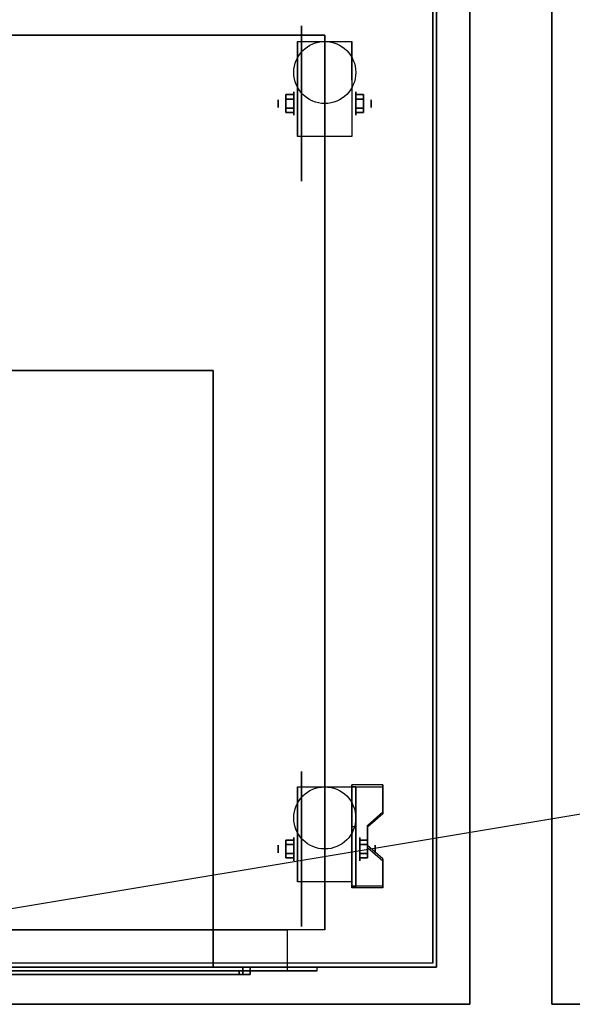
# Model space of a CAD drawing. Extents: x -83 to 83, y -14 to 26.
# Drawn here: x -67 to -52, y -14 to 13 of the extents above; entities that cross this region are included whole.
import ezdxf

# ---------------------------------------------------------------- set-up
doc = ezdxf.new("R2010")
doc.units = 0
doc.layers.get('DEFPOINTS').update_dxf_attribs({"linetype": 'CONTINUOUS'})
for name, color, linetype in [('3D', 254, 'CONTINUOUS'), ('3D-BLACK', 250, 'CONTINUOUS'), ('3D-CART-BODY', 42, 'CONTINUOUS'), ('3D-CART-TRIM', 5, 'CONTINUOUS'), ('3D-FLAT', 7, 'CONTINUOUS'), ('3D-NON', 7, 'CONTINUOUS')]:
    doc.layers.add(name, color=color, linetype=linetype)

msp = doc.modelspace()

# ---------------------------------------------------------------- linework, layer by layer
at = {"layer": '3D', "extrusion": (1, 0, 0)}
for centre, radius in [((10.404, 2.083, -59.833), 0.313), ((10.404, 2.083, -60.25), 0.104), ((-9.596, 2.083, -60.25), 0.104), ((-9.596, 2.083, -59.833), 0.313)]:
    msp.add_circle(centre, radius, dxfattribs=at)
at = {"layer": '3D', "extrusion": (-1, 0, 0)}
for centre, radius in [((-10.404, 2.083, 58.166), 0.313), ((-10.404, 2.083, 57.75), 0.104), ((9.596, 2.083, 58.062), 0.313), ((9.596, 2.083, 57.646), 0.104)]:
    msp.add_circle(centre, radius, dxfattribs=at)
for centre in [(-10.404, 2.083, 59.729), (-10.404, 2.083, 58.271), (9.596, 2.083, 59.729), (9.596, 2.083, 58.271)]:
    msp.add_arc(centre, 0.884, 225, 0, dxfattribs=at)
at = {"layer": '3D'}
for points in [[(-60.042, 10.645, 2.083), (-59.833, 10.645, 2.083), (-59.833, 10.524, 2.292), (-60.042, 10.524, 2.292)], [(-60.042, 10.524, 1.875), (-59.833, 10.524, 1.875), (-59.833, 10.645, 2.083), (-60.042, 10.645, 2.083)], [(-57.958, 10.645, 2.083), (-58.166, 10.645, 2.083), (-58.166, 10.524, 1.875), (-57.958, 10.524, 1.875)], [(-57.958, 10.524, 2.292), (-58.166, 10.524, 2.292), (-58.166, 10.645, 2.083), (-57.958, 10.645, 2.083)], [(-60.042, 10.164, 2.083), (-59.833, 10.164, 2.083), (-59.833, 10.284, 1.875), (-60.042, 10.284, 1.875)], [(-60.042, 10.284, 2.292), (-59.833, 10.284, 2.292), (-59.833, 10.164, 2.083), (-60.042, 10.164, 2.083)], [(-57.958, 10.164, 2.083), (-58.166, 10.164, 2.083), (-58.166, 10.284, 2.292), (-57.958, 10.284, 2.292)], [(-57.958, 10.284, 1.875), (-58.166, 10.284, 1.875), (-58.166, 10.164, 2.083), (-57.958, 10.164, 2.083)], [(-57.438, -7.93, 1.843), (-57.438, -7.878, 1.934), (-58.271, -7.878, 1.934), (-58.271, -7.93, 1.843)], [(-58.271, -10.636, 3.406), (-58.271, -7.93, 1.843), (-58.167, -7.93, 1.843), (-58.167, -10.636, 3.406)], [(-58.271, -7.93, 1.843), (-58.271, -8.992, 1.254), (-58.167, -8.992, 1.254), (-58.167, -7.93, 1.843)], [(-57.854, -9.013, 2.468), (-57.854, -8.961, 2.559), (-57.438, -8.6, 2.35), (-57.438, -8.652, 2.26)], [(-58.271, -10.616, 2.191), (-58.271, -8.992, 1.254), (-58.167, -8.992, 1.254), (-58.167, -10.616, 2.191)], [(-60.042, -9.355, 2.083), (-59.833, -9.355, 2.083), (-59.833, -9.476, 2.292), (-60.042, -9.476, 2.292)], [(-60.042, -9.476, 1.875), (-59.833, -9.476, 1.875), (-59.833, -9.355, 2.083), (-60.042, -9.355, 2.083)], [(-57.854, -9.355, 2.083), (-58.062, -9.355, 2.083), (-58.062, -9.476, 1.875), (-57.854, -9.476, 1.875)], [(-57.854, -9.476, 2.292), (-58.062, -9.476, 2.292), (-58.062, -9.355, 2.083), (-57.854, -9.355, 2.083)], [(-57.438, -9.915, 2.989), (-57.438, -9.863, 3.079), (-57.854, -9.502, 2.871), (-57.854, -9.554, 2.781)], [(-60.042, -9.836, 2.083), (-59.833, -9.836, 2.083), (-59.833, -9.716, 1.875), (-60.042, -9.716, 1.875)], [(-60.042, -9.716, 2.292), (-59.833, -9.716, 2.292), (-59.833, -9.836, 2.083), (-60.042, -9.836, 2.083)], [(-57.854, -9.836, 2.083), (-58.062, -9.836, 2.083), (-58.062, -9.716, 2.292), (-57.854, -9.716, 2.292)], [(-57.854, -9.716, 1.875), (-58.062, -9.716, 1.875), (-58.062, -9.836, 2.083), (-57.854, -9.836, 2.083)], [(-58.271, -10.636, 3.406), (-58.271, -10.584, 3.496), (-57.438, -10.584, 3.496), (-57.438, -10.636, 3.406)], [(-58.271, -10.636, 3.406), (-58.271, -10.616, 2.191), (-58.167, -10.616, 2.191), (-58.167, -10.636, 3.406)]]:
    msp.add_3dface(points, dxfattribs=at)
at = {"layer": '3D', "invisible_edges": 15}
for points in [[(-58.271, -8.6, 2.35), (-57.438, -8.6, 2.35), (-57.438, -7.878, 1.934), (-58.271, -7.878, 1.934)], [(-58.271, -8.652, 2.26), (-57.438, -8.652, 2.26), (-57.438, -7.93, 1.843), (-58.271, -7.93, 1.843)], [(-57.438, -8.6, 2.35), (-58.271, -8.6, 2.35), (-58.271, -8.961, 2.559), (-57.854, -8.961, 2.559)], [(-57.438, -8.652, 2.26), (-58.271, -8.652, 2.26), (-58.271, -9.013, 2.468), (-57.854, -9.013, 2.468)], [(-58.271, -9.502, 2.871), (-57.854, -9.502, 2.871), (-57.854, -8.961, 2.559), (-58.271, -8.961, 2.559)], [(-58.271, -9.554, 2.781), (-57.854, -9.554, 2.781), (-57.854, -9.013, 2.468), (-58.271, -9.013, 2.468)], [(-57.854, -9.502, 2.871), (-58.271, -9.502, 2.871), (-58.271, -9.863, 3.079), (-57.438, -9.863, 3.079)], [(-57.854, -9.554, 2.781), (-58.271, -9.554, 2.781), (-58.271, -9.915, 2.989), (-57.438, -9.915, 2.989)], [(-58.271, -10.584, 3.496), (-57.438, -10.584, 3.496), (-57.438, -9.863, 3.079), (-58.271, -9.863, 3.079)], [(-58.271, -10.636, 3.406), (-57.438, -10.636, 3.406), (-57.438, -9.915, 2.989), (-58.271, -9.915, 2.989)]]:
    msp.add_3dface(points, dxfattribs=at)
at = {"layer": '3D-BLACK', "extrusion": (1, 0, 0)}
for centre in [(10.404, 2.083, -59.625), (-9.596, 2.083, -59.625)]:
    msp.add_circle(centre, 2.083, dxfattribs=at)
at = {"layer": '3D-BLACK'}
for points in [[(-81.9, -12.662, 5), (-81.9, 13.137, 5), (-56.1, 13.137, 5), (-56.1, -12.662, 5)], [(-56.1, -12.662, 5), (-56.1, -12.662, 33), (-56.1, 13.137, 33), (-56.1, 13.137, 5)], [(-61, -12.762, 32), (-77, -12.762, 32), (-77, -12.962, 32), (-61, -12.962, 32)], [(-61.2, -12.762, 31.8), (-61, -12.762, 32), (-77, -12.762, 32), (-76.8, -12.762, 31.8)], [(-77, -12.762, 28), (-61, -12.762, 28), (-61, -12.962, 28), (-77, -12.962, 28)], [(-76.8, -12.762, 28.2), (-77, -12.762, 28), (-61, -12.762, 28), (-61.2, -12.762, 28.2)], [(-61.2, -12.762, 31.8), (-76.8, -12.762, 31.8), (-76.8, -12.962, 31.8), (-61.2, -12.962, 31.8)], [(-76.8, -12.762, 28.2), (-61.2, -12.762, 28.2), (-61.2, -12.962, 28.2), (-76.8, -12.962, 28.2)], [(-76.7, -12.862, 28.3), (-61.3, -12.862, 28.3), (-61.3, -12.862, 31.7), (-76.7, -12.862, 31.7)], [(-76.7, -12.862, 31.7), (-76.7, -12.962, 31.7), (-61.3, -12.962, 31.7), (-61.3, -12.862, 31.7)], [(-76.7, -12.862, 28.3), (-76.7, -12.962, 28.3), (-61.3, -12.962, 28.3), (-61.3, -12.862, 28.3)], [(-61.3, -12.862, 28.3), (-61.3, -12.962, 28.3), (-61.3, -12.962, 31.7), (-61.3, -12.862, 31.7)], [(-61.2, -12.762, 31.8), (-61, -12.762, 32), (-61, -12.962, 32), (-61.2, -12.962, 31.8)], [(-61.2, -12.762, 28.2), (-61.2, -12.762, 31.8), (-61.2, -12.962, 31.8), (-61.2, -12.962, 28.2)], [(-61.2, -12.762, 31.8), (-61, -12.762, 32), (-61, -12.962, 32), (-61.2, -12.962, 31.8)], [(-61.2, -12.762, 28.2), (-61, -12.762, 28), (-61, -12.962, 28), (-61.2, -12.962, 28.2)], [(-61.2, -12.762, 28.2), (-61, -12.762, 28), (-61, -12.762, 32), (-61.2, -12.762, 31.8)], [(-61.2, -12.762, 28.2), (-61, -12.762, 28), (-61, -12.962, 28), (-61.2, -12.962, 28.2)], [(-61, -12.762, 28), (-61, -12.762, 32), (-61, -12.962, 32), (-61, -12.962, 28)], [(-61.2, -12.962, 31.8), (-61, -12.962, 32), (-77, -12.962, 32), (-76.8, -12.962, 31.8)], [(-76.8, -12.962, 28.2), (-77, -12.962, 28), (-61, -12.962, 28), (-61.2, -12.962, 28.2)], [(-76.7, -12.962, 28.3), (-61.3, -12.962, 28.3), (-61.3, -12.962, 31.7), (-76.7, -12.962, 31.7)], [(-61.2, -12.962, 28.2), (-61, -12.962, 28), (-61, -12.962, 32), (-61.2, -12.962, 31.8)]]:
    msp.add_3dface(points, dxfattribs=at)
at = {"layer": '3D-CART-BODY'}
msp.add_3dface([(-56, -11.262, 5.25), (-56, -11.262, 33), (-56, 11.738, 33), (-56, 11.738, 5.25)], dxfattribs=at)
for points, invisible_edges in [([(-57.5, -12.762, 5), (-59.2, -12.762, 5.2), (-78.8, -12.762, 5.2), (-80.5, -12.762, 5)], 7), ([(-80.5, -12.762, 33), (-78.8, -12.762, 23.3), (-59.2, -12.762, 23.3), (-57.5, -12.762, 33)], 7), ([(-57.5, -12.762, 33), (-59.2, -12.762, 23.3), (-59.2, -12.762, 5.2), (-57.5, -12.762, 5)], 15)]:
    msp.add_3dface(points, dxfattribs=dict(at, invisible_edges=invisible_edges))
at = {"layer": '3D-CART-TRIM'}
for points in [[(-56, 11.738, 5), (-56, 11.738, 33), (-56, 13.238, 33), (-56, 13.238, 5)], [(-56, -11.262, 5), (-56, -11.262, 5.25), (-56, 11.738, 5.25), (-56, 11.738, 5)], [(-56, -12.762, 5), (-56, -12.762, 33), (-56, -11.262, 33), (-56, -11.262, 5)], [(-57.5, -12.762, 5), (-57.5, -12.762, 5.25), (-80.5, -12.762, 5.25), (-80.5, -12.762, 5)], [(-57.5, -12.762, 5), (-57.5, -12.762, 33), (-56, -12.762, 33), (-56, -12.762, 5)]]:
    msp.add_3dface(points, dxfattribs=at)
at = {"layer": '3D-FLAT'}
for centre in [(-59, 11.238, 4.792), (-59, -8.762, 4.792)]:
    msp.add_circle(centre, 0.833, dxfattribs=at)
for points in [[(-82.9, -13.762, 34), (-55.1, -13.762, 34), (-55.1, 14.238, 34), (-82.9, 14.238, 34)], [(-59, -11.762, 6), (-79, -11.762, 6), (-79, 12.238, 6), (-59, 12.238, 6)], [(-58.271, 9.52, 4.792), (-59.729, 9.52, 4.792), (-59.729, 12.071, 4.792), (-58.271, 12.071, 4.792)], [(-60.042, 10.524, 2.292), (-59.833, 10.524, 2.292), (-59.833, 10.284, 2.292), (-60.042, 10.284, 2.292)], [(-60.042, 10.284, 1.875), (-59.833, 10.284, 1.875), (-59.833, 10.524, 1.875), (-60.042, 10.524, 1.875)], [(-57.958, 10.284, 2.292), (-58.166, 10.284, 2.292), (-58.166, 10.524, 2.292), (-57.958, 10.524, 2.292)], [(-57.958, 10.524, 1.875), (-58.166, 10.524, 1.875), (-58.166, 10.284, 1.875), (-57.958, 10.284, 1.875)], [(-62, 3.238, 31.5), (-76, 3.238, 31.5), (-76, -12.762, 31.5), (-62, -12.762, 31.5)], [(-62, 3.238, 28.5), (-76, 3.238, 28.5), (-76, -12.762, 28.5), (-62, -12.762, 28.5)], [(-58.271, -10.48, 4.792), (-59.729, -10.48, 4.792), (-59.729, -7.929, 4.792), (-58.271, -7.929, 4.792)], [(-60.042, -9.476, 2.292), (-59.833, -9.476, 2.292), (-59.833, -9.716, 2.292), (-60.042, -9.716, 2.292)], [(-60.042, -9.716, 1.875), (-59.833, -9.716, 1.875), (-59.833, -9.476, 1.875), (-60.042, -9.476, 1.875)], [(-57.854, -9.716, 2.292), (-58.062, -9.716, 2.292), (-58.062, -9.476, 2.292), (-57.854, -9.476, 2.292)], [(-57.854, -9.476, 1.875), (-58.062, -9.476, 1.875), (-58.062, -9.716, 1.875), (-57.854, -9.716, 1.875)], [(-78, -11.762, 6), (-78, -12.862, 6), (-60, -12.862, 6), (-60, -11.762, 6)], [(-78.8, -12.762, 5.2), (-78.8, -12.862, 5.2), (-59.2, -12.862, 5.2), (-59.2, -12.762, 5.2)], [(-76.8, -12.762, 31.8), (-76.8, -12.862, 31.8), (-61.2, -12.862, 31.8), (-61.2, -12.762, 31.8)], [(-76.8, -12.762, 28.2), (-76.8, -12.862, 28.2), (-61.2, -12.862, 28.2), (-61.2, -12.762, 28.2)]]:
    msp.add_3dface(points, dxfattribs=at)
for points, invisible_edges in [([(6.9, 14.238, 34), (2.75, 11.238, 34), (-48.75, 11.238, 34), (-52.9, 14.238, 34)], 15), ([(-52.9, 14.238, 34), (-48.75, 11.238, 34), (-48.75, -10.762, 34), (-52.9, -13.762, 34)], 15), ([(-52.9, -13.762, 34), (-48.75, -10.762, 34), (2.75, -10.762, 34), (6.9, -13.762, 34)], 15), ([(-60, -11.762, 22.5), (-60, -12.862, 22.5), (-78, -12.862, 22.5), (-78, -11.762, 22.5)], 1), ([(-59.2, -12.762, 23.3), (-59.2, -12.862, 23.3), (-78.8, -12.862, 23.3), (-78.8, -12.762, 23.3)], 1)]:
    msp.add_3dface(points, dxfattribs=dict(at, invisible_edges=invisible_edges))
at = {"layer": '3D-NON'}
for points in [[(-55.1, -13.762, 34), (-55.1, -13.762, 33), (-55.1, 14.238, 33), (-55.1, 14.238, 34)], [(-52.9, 14.238, 34), (-52.9, 14.238, 33), (-52.9, -13.762, 33), (-52.9, -13.762, 34)], [(-59, 12.238, 6), (-59, 12.238, 7), (-79, 12.238, 7), (-79, 12.238, 6)], [(-59, 12.238, 6), (-59, 12.238, 7), (-59, -11.762, 7), (-59, -11.762, 6)], [(-59.729, 12.071, 4.792), (-59.729, 12.071, 4.792), (-59.729, 11.029, 1.458)], [(-58.271, 12.071, 4.792), (-58.271, 12.071, 4.792), (-58.271, 11.029, 1.458)], [(-59.729, 9.52, 2.083), (-59.729, 9.52, 2.083), (-59.729, 9.52, 4.792)], [(-58.271, 9.52, 2.083), (-58.271, 9.52, 2.083), (-58.271, 9.52, 4.792)], [(-62, 3.238, 28.5), (-76, 3.238, 28.5), (-76, 3.238, 31.5), (-62, 3.238, 31.5)], [(-62, 3.238, 28.5), (-62, -12.762, 28.5), (-62, -12.762, 31.5), (-62, 3.238, 31.5)], [(-58.271, -10.636, 3.406), (-58.271, -10.584, 3.496), (-58.271, -7.878, 1.934), (-58.271, -7.93, 1.843)], [(-57.438, -8.652, 2.26), (-57.438, -8.6, 2.35), (-57.438, -7.878, 1.934), (-57.438, -7.93, 1.843)], [(-59.729, -7.929, 4.792), (-59.729, -7.929, 4.792), (-59.729, -8.971, 1.458)], [(-58.271, -7.929, 4.792), (-58.271, -7.929, 4.792), (-58.271, -8.971, 1.458)], [(-58.271, -10.636, 3.406), (-58.271, -10.616, 2.191), (-58.271, -8.992, 1.254), (-58.271, -7.93, 1.843)], [(-58.167, -10.636, 3.406), (-58.167, -10.616, 2.191), (-58.167, -8.992, 1.254), (-58.167, -7.93, 1.843)], [(-57.854, -9.554, 2.781), (-57.854, -9.502, 2.871), (-57.854, -8.961, 2.559), (-57.854, -9.013, 2.468)], [(-57.438, -10.636, 3.406), (-57.438, -10.584, 3.496), (-57.438, -9.863, 3.079), (-57.438, -9.915, 2.989)], [(-59.729, -10.48, 2.083), (-59.729, -10.48, 2.083), (-59.729, -10.48, 4.792)], [(-58.271, -10.48, 2.083), (-58.271, -10.48, 2.083), (-58.271, -10.48, 4.792)], [(-76.8, -12.762, 28.2), (-61.2, -12.762, 28.2), (-61.2, -12.762, 31.8), (-76.8, -12.762, 31.8)], [(-76.8, -12.862, 28.2), (-61.2, -12.862, 28.2), (-61.2, -12.862, 31.8), (-76.8, -12.862, 31.8)], [(-62, -12.762, 28.5), (-76, -12.762, 28.5), (-76, -12.762, 31.5), (-62, -12.762, 31.5)], [(-61.2, -12.762, 28.2), (-61.2, -12.862, 28.2), (-61.2, -12.862, 31.8), (-61.2, -12.762, 31.8)], [(-82.9, -13.762, 34), (-82.9, -13.762, 33), (-55.1, -13.762, 33), (-55.1, -13.762, 34)], [(-52.9, -13.762, 34), (-52.9, -13.762, 33), (6.9, -13.762, 33), (6.9, -13.762, 34)]]:
    msp.add_3dface(points, dxfattribs=at)
for points, invisible_edges in [([(-59.729, 11.299, 4.792), (-59.729, 12.071, 4.792), (-59.729, 11.029, 1.458), (-59.729, 10.742, 1.267)], 15), ([(-58.271, 11.299, 4.792), (-58.271, 12.071, 4.792), (-58.271, 11.029, 1.458), (-58.271, 10.742, 1.267)], 15), ([(-59.729, 10.943, 4.792), (-59.729, 11.299, 4.792), (-59.729, 10.742, 1.267), (-59.729, 10.404, 1.199)], 15), ([(-58.271, 10.943, 4.792), (-58.271, 11.299, 4.792), (-58.271, 10.742, 1.267), (-58.271, 10.404, 1.199)], 15), ([(-59.729, 10.587, 4.792), (-59.729, 10.943, 4.792), (-59.729, 10.404, 1.199), (-59.729, 10.066, 1.267)], 15), ([(-58.271, 10.587, 4.792), (-58.271, 10.943, 4.792), (-58.271, 10.404, 1.199), (-58.271, 10.066, 1.267)], 15), ([(-59.729, 10.232, 4.792), (-59.729, 10.587, 4.792), (-59.729, 10.066, 1.267), (-59.729, 9.779, 1.458)], 15), ([(-58.271, 10.232, 4.792), (-58.271, 10.587, 4.792), (-58.271, 10.066, 1.267), (-58.271, 9.779, 1.458)], 15), ([(-59.729, 9.876, 4.792), (-59.729, 10.232, 4.792), (-59.729, 9.779, 1.458), (-59.729, 9.588, 1.745)], 15), ([(-58.271, 9.876, 4.792), (-58.271, 10.232, 4.792), (-58.271, 9.779, 1.458), (-58.271, 9.588, 1.745)], 15), ([(-59.729, 9.52, 4.792), (-59.729, 9.876, 4.792), (-59.729, 9.588, 1.745), (-59.729, 9.52, 2.083)], 15), ([(-58.271, 9.52, 4.792), (-58.271, 9.876, 4.792), (-58.271, 9.588, 1.745), (-58.271, 9.52, 2.083)], 15), ([(-59.729, -8.701, 4.792), (-59.729, -7.929, 4.792), (-59.729, -8.971, 1.458), (-59.729, -9.258, 1.267)], 15), ([(-58.271, -8.701, 4.792), (-58.271, -7.929, 4.792), (-58.271, -8.971, 1.458), (-58.271, -9.258, 1.267)], 15), ([(-59.729, -9.057, 4.792), (-59.729, -8.701, 4.792), (-59.729, -9.258, 1.267), (-59.729, -9.596, 1.199)], 15), ([(-58.271, -9.057, 4.792), (-58.271, -8.701, 4.792), (-58.271, -9.258, 1.267), (-58.271, -9.596, 1.199)], 15), ([(-59.729, -9.413, 4.792), (-59.729, -9.057, 4.792), (-59.729, -9.596, 1.199), (-59.729, -9.934, 1.267)], 15), ([(-58.271, -9.413, 4.792), (-58.271, -9.057, 4.792), (-58.271, -9.596, 1.199), (-58.271, -9.934, 1.267)], 15), ([(-59.729, -9.768, 4.792), (-59.729, -9.413, 4.792), (-59.729, -9.934, 1.267), (-59.729, -10.221, 1.458)], 15), ([(-58.271, -9.768, 4.792), (-58.271, -9.413, 4.792), (-58.271, -9.934, 1.267), (-58.271, -10.221, 1.458)], 15), ([(-59.729, -10.124, 4.792), (-59.729, -9.768, 4.792), (-59.729, -10.221, 1.458), (-59.729, -10.412, 1.745)], 15), ([(-58.271, -10.124, 4.792), (-58.271, -9.768, 4.792), (-58.271, -10.221, 1.458), (-58.271, -10.412, 1.745)], 15), ([(-59.729, -10.48, 4.792), (-59.729, -10.124, 4.792), (-59.729, -10.412, 1.745), (-59.729, -10.48, 2.083)], 15), ([(-58.271, -10.48, 4.792), (-58.271, -10.124, 4.792), (-58.271, -10.412, 1.745), (-58.271, -10.48, 2.083)], 15), ([(-60, -11.762, 6), (-60, -12.862, 6), (-60, -12.862, 22.5), (-60, -11.762, 22.5)], 1), ([(-78.8, -12.862, 5.2), (-59.2, -12.862, 5.2), (-60, -12.862, 6), (-78, -12.862, 6)], 15), ([(-78.8, -12.862, 23.3), (-59.2, -12.862, 23.3), (-60, -12.862, 22.5), (-78, -12.862, 22.5)], 15), ([(-59.2, -12.862, 5.2), (-59.2, -12.862, 23.3), (-60, -12.862, 22.5), (-60, -12.862, 6)], 15), ([(-59.2, -12.762, 5.2), (-59.2, -12.862, 5.2), (-59.2, -12.862, 23.3), (-59.2, -12.762, 23.3)], 1)]:
    msp.add_3dface(points, dxfattribs=dict(at, invisible_edges=invisible_edges))
at = {"layer": 'DEFPOINTS', "color": 6}
msp.add_line((-82, -13.612), (82, 13.613), dxfattribs=at)

doc.saveas('drawing.dxf')
